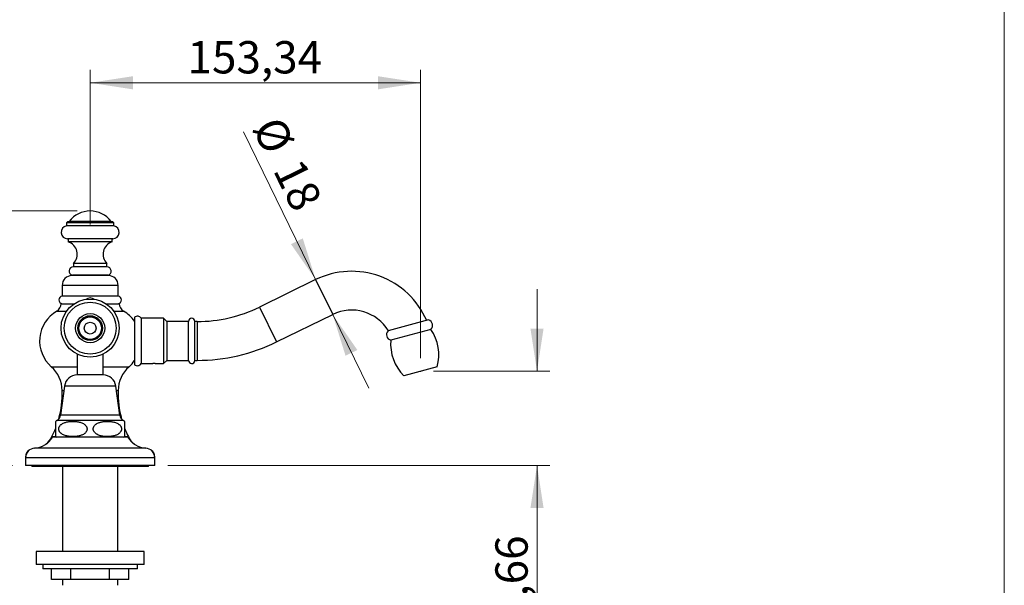
# Model space of a CAD drawing. Units: millimetres. Extents: x 60 to 1247, y 76 to 1722.
# Drawn here: x 743 to 1200, y 1084 to 1347 of the extents above; entities that cross this region are included whole.
import ezdxf

# ---------------------------------------------------------------- set-up
doc = ezdxf.new("R2010")
doc.units = ezdxf.units.MM
doc.header["$LTSCALE"] = 6
doc.header["$PDSIZE"] = -1
doc.styles.add('SLDTEXTSTYLE2', font='TXT', dxfattribs={"width": 0.605})
doc.dimstyles.new('SLDDIMSTYLE0', dxfattribs={"dimtxt": 15, "dimasz": 19.812, "dimexe": 0, "dimexo": 0.0625, "dimgap": 3.75, "dimtad": 1, "dimrnd": 1e-09, "dimzin": 12, "dimdsep": 46, "dimtxsty": 'SLDTEXTSTYLE2', "dimsah": 1, "dimcen": 0.09, "dimadec": 0, "dimazin": 3, "dimtfac": 1, "dimtmove": 0, "dimatfit": 0, "dimfxl": 0, "dimfrac": 2, "dimtolj": 1, "dimtzin": 12, "dimarcsym": 0})
doc.dimstyles.new('SLDDIMSTYLE1', dxfattribs={"dimtxt": 15, "dimasz": 19.812, "dimexe": 0, "dimexo": 0.0625, "dimgap": 3.75, "dimtad": 1, "dimrnd": 1e-09, "dimzin": 12, "dimdsep": 46, "dimtxsty": 'SLDTEXTSTYLE2', "dimsah": 1, "dimcen": 0.09, "dimadec": 0, "dimazin": 3, "dimtfac": 1, "dimtofl": 0, "dimtmove": 0, "dimatfit": 3, "dimfxl": 0, "dimfrac": 2, "dimtolj": 1, "dimtzin": 12, "dimarcsym": 0})

# ---------------------------------------------------------------- blocks, each defined once
blk = doc.blocks.new('_D')
at = {"color": 7, "linetype": 'Continuous', "lineweight": 0}
for p, q in [((983.14, 1183.72), (983.14, 1221.82)), ((935.1, 1183.72), (989.14, 1183.72)), ((811.76, 1140.06), (989.14, 1140.06)), ((983.14, 1140.06), (983.14, 1056.43))]:
    blk.add_line(p, q, dxfattribs=at)
at = {"color": 7, "linetype": 'Continuous', "lineweight": 18}
for points in [[(983.14, 1183.72), (986.19, 1203.53), (980.09, 1203.53)], [(983.14, 1140.06), (980.09, 1120.25), (986.19, 1120.25)]]:
    blk.add_solid(points, dxfattribs=at)
at = {"color": 7, "linetype": 'Continuous', "lineweight": 18, "insert": (963.8, 1056.43), "char_height": 15, "attachment_point": 1, "rotation": 90, "style": 'SLDTEXTSTYLE2'}
blk.add_mtext('43,66', dxfattribs=at)
blk = doc.blocks.new('_D_1')
at = {"color": 7, "linetype": 'Continuous', "lineweight": 0}
for p, q in [((775.76, 1251.76), (775.76, 1323.54)), ((929.1, 1189.72), (929.1, 1323.54)), ((929.1, 1317.54), (775.76, 1317.54))]:
    blk.add_line(p, q, dxfattribs=at)
at = {"color": 7, "linetype": 'Continuous', "lineweight": 18}
for points in [[(775.76, 1317.54), (795.57, 1314.49), (795.57, 1320.59)], [(929.1, 1317.54), (909.29, 1320.59), (909.29, 1314.49)]]:
    blk.add_solid(points, dxfattribs=at)
at = {"color": 7, "linetype": 'Continuous', "lineweight": 18, "insert": (820.92, 1336.87), "char_height": 15, "attachment_point": 1, "style": 'SLDTEXTSTYLE2'}
blk.add_mtext('153,34', dxfattribs=at)
blk = doc.blocks.new('_D_2')
at = {"color": 7, "linetype": 'Continuous', "lineweight": 0}
for p, q in [((769.76, 1258.06), (703.76, 1258.06)), ((709.76, 1140.06), (709.76, 1258.06)), ((739.76, 1140.06), (703.76, 1140.06))]:
    blk.add_line(p, q, dxfattribs=at)
at = {"color": 7, "linetype": 'Continuous', "lineweight": 18}
for points in [[(709.76, 1258.06), (706.71, 1238.25), (712.81, 1238.25)], [(709.76, 1140.06), (712.81, 1159.87), (706.71, 1159.87)]]:
    blk.add_solid(points, dxfattribs=at)
at = {"color": 7, "linetype": 'Continuous', "lineweight": 18, "insert": (690.42, 1181.87), "char_height": 15, "attachment_point": 1, "rotation": 90, "style": 'SLDTEXTSTYLE2'}
blk.add_mtext('118', dxfattribs=at)
blk = doc.blocks.new('_D_3')
at = {"color": 7, "linetype": 'Continuous', "lineweight": 0}
for p, q in [((880.4, 1226.22), (846.88, 1294.76)), ((888.31, 1210.05), (905.05, 1175.82))]:
    blk.add_line(p, q, dxfattribs=at)
at = {"color": 7, "linetype": 'Continuous', "lineweight": 18}
for points in [[(880.4, 1226.22), (874.44, 1245.36), (868.96, 1242.68)], [(888.31, 1210.05), (894.28, 1190.91), (899.75, 1193.59)]]:
    blk.add_solid(points, dxfattribs=at)
at = {"color": 7, "linetype": 'Continuous', "lineweight": 18, "char_height": 15, "attachment_point": 1, "rotation": 296.0652, "style": 'SLDTEXTSTYLE2'}
for s, insert in [('%%c', (864.25, 1303.25)), ('18', (873.89, 1283.63))]:
    blk.add_mtext(s, dxfattribs=dict(at, insert=insert))

msp = doc.modelspace()

# ---------------------------------------------------------------- linework, layer by layer
at = {"color": 7, "linetype": 'Continuous', "lineweight": 18}
msp.add_line((1200, 1722), (1200, 76.445), dxfattribs=at)
at = {"color": 7, "linetype": 'Continuous', "lineweight": 25}
for p, q in [((765.261, 1253.061), (764.761, 1252.561)), ((764.761, 1252.561), (764.761, 1251.161)), ((786.761, 1252.561), (764.761, 1252.561)), ((786.261, 1253.061), (765.261, 1253.061)), ((766.011, 1253.261), (766.011, 1253.061)), ((785.511, 1253.261), (766.011, 1253.261)), ((785.511, 1253.061), (785.511, 1253.261)), ((786.761, 1252.561), (786.261, 1253.061)), ((786.761, 1251.161), (786.761, 1252.561)), ((786.761, 1251.161), (764.761, 1251.161)), ((786.261, 1245.203), (765.261, 1245.203)), ((765.511, 1245.203), (765.511, 1243.703)), ((786.011, 1243.703), (765.511, 1243.703)), ((786.011, 1243.703), (786.011, 1245.203)), ((768.011, 1233.698), (768.011, 1232.198)), ((783.511, 1233.698), (768.011, 1233.698)), ((783.511, 1232.198), (768.011, 1232.198)), ((783.511, 1232.198), (783.511, 1233.698)), ((784.261, 1228.061), (767.261, 1228.061)), ((784.011, 1228.261), (767.511, 1228.261)), ((768.761, 1228.261), (768.761, 1228.061)), ((782.761, 1228.061), (782.761, 1228.261)), ((880.411, 1226.223), (854.36, 1213.48)), ((762.761, 1223.561), (762.761, 1218.525)), ((788.761, 1218.525), (788.761, 1223.561)), ((788.761, 1218.525), (762.761, 1218.525)), ((762.261, 1215.061), (768.446, 1215.061)), ((783.076, 1215.061), (789.261, 1215.061)), ((796.361, 1208.768), (796.361, 1197.768)), ((809.861, 1208.268), (799.361, 1208.268)), ((799.361, 1208.268), (799.361, 1197.768)), ((811.361, 1206.768), (809.861, 1208.268)), ((809.861, 1208.268), (809.861, 1197.768)), ((821.361, 1206.768), (811.361, 1206.768)), ((811.361, 1206.768), (811.361, 1197.768)), ((821.361, 1197.768), (821.361, 1206.768)), ((824.36, 1197.768), (824.36, 1206.818)), ((825.36, 1206.768), (824.36, 1206.768)), ((862.269, 1197.311), (888.32, 1210.053)), ((932.822, 1207.495), (913.987, 1202.448)), ((933.89, 1203.123), (915.248, 1198.127)), ((796.361, 1197.768), (796.361, 1186.768)), ((799.361, 1197.768), (799.361, 1187.268)), ((809.861, 1197.768), (809.861, 1187.268)), ((811.361, 1197.768), (811.361, 1188.768)), ((821.361, 1188.768), (821.361, 1197.768)), ((824.36, 1188.718), (824.36, 1197.768)), ((769.761, 1191.621), (769.761, 1182.008)), ((781.761, 1182.008), (781.761, 1191.621)), ((809.861, 1187.268), (811.361, 1188.768)), ((811.361, 1188.768), (821.361, 1188.768)), ((824.36, 1188.768), (825.36, 1188.768)), ((799.361, 1187.268), (803.716, 1187.268)), ((807.011, 1187.268), (809.861, 1187.268)), ((936.826, 1185.792), (921.371, 1181.651)), ((781.761, 1182.008), (769.761, 1182.008)), ((763.861, 1176.861), (762.011, 1163.361)), ((789.511, 1163.361), (787.661, 1176.861)), ((759.761, 1153.413), (759.761, 1160.475)), ((775.761, 1153.061), (758.261, 1153.061)), ((793.261, 1153.061), (775.761, 1153.061)), ((745.761, 1144.061), (745.761, 1143.561)), ((745.761, 1143.561), (745.761, 1140.061)), ((805.761, 1143.561), (805.761, 1144.061)), ((805.761, 1140.061), (805.761, 1143.561)), ((775.761, 1140.061), (745.761, 1140.061)), ((748.761, 1140.061), (748.761, 1139.561)), ((750.761, 1139.561), (748.761, 1139.561)), ((750.761, 1140.061), (750.761, 1139.561)), ((800.761, 1139.561), (750.761, 1139.561)), ((762.861, 1139.561), (762.861, 1100.061)), ((805.761, 1140.061), (775.761, 1140.061)), ((788.661, 1100.061), (788.661, 1139.561)), ((800.761, 1139.561), (800.761, 1140.061)), ((802.761, 1139.561), (800.761, 1139.561)), ((802.761, 1139.561), (802.761, 1140.061)), ((750.761, 1100.061), (750.761, 1094.061)), ((775.761, 1100.061), (750.761, 1100.061)), ((800.761, 1100.061), (775.761, 1100.061)), ((800.761, 1094.061), (800.761, 1100.061)), ((775.761, 1094.061), (750.761, 1094.061)), ((753.761, 1094.061), (753.761, 1092.061)), ((800.761, 1094.061), (775.761, 1094.061)), ((797.761, 1092.061), (797.761, 1094.061)), ((797.761, 1092.061), (753.761, 1092.061)), ((757.863, 1087.061), (757.863, 1092.061)), ((766.812, 1087.061), (766.812, 1092.061)), ((784.71, 1087.061), (784.71, 1092.061)), ((793.659, 1087.061), (793.659, 1092.061)), ((766.812, 1087.061), (757.863, 1087.061)), ((762.861, 1087.061), (762.861, 1084.411)), ((784.71, 1087.061), (766.812, 1087.061)), ((793.659, 1087.061), (784.71, 1087.061)), ((788.661, 1084.411), (788.661, 1087.061))]:
    msp.add_line(p, q, dxfattribs=at)
at = {"color": 8, "linetype": 'Continuous', "lineweight": 25}
for p, q in [((880.411, 1226.223), (888.32, 1210.053)), ((788.761, 1223.561), (762.761, 1223.561)), ((760.271, 1211.601), (764.804, 1211.601)), ((786.718, 1211.601), (791.251, 1211.601)), ((854.36, 1213.48), (862.269, 1197.311)), ((825.36, 1206.768), (825.36, 1188.768)), ((757.706, 1185.787), (769.761, 1185.787)), ((781.761, 1185.787), (793.816, 1185.787)), ((762.762, 1174.761), (763.573, 1174.761)), ((787.661, 1176.861), (763.861, 1176.861)), ((787.949, 1174.761), (788.76, 1174.761)), ((791.194, 1160.861), (760.328, 1160.861)), ((789.511, 1163.361), (762.011, 1163.361)), ((758.046, 1153.371), (759.808, 1153.371)), ((791.714, 1153.371), (793.476, 1153.371)), ((775.761, 1148.061), (749.98, 1148.061)), ((801.542, 1148.061), (775.761, 1148.061)), ((745.761, 1144.061), (745.789, 1144.061)), ((775.761, 1143.561), (745.761, 1143.561)), ((805.761, 1143.561), (775.761, 1143.561)), ((805.733, 1144.061), (805.761, 1144.061))]:
    msp.add_line(p, q, dxfattribs=at)
at = {"color": 7, "linetype": 'Continuous', "lineweight": 25}
for radius in [13.5, 12.04, 6.75, 5.75, 5.4, 5.194, 2.75]:
    msp.add_circle((775.761, 1203.715), radius, dxfattribs=at)
for centre, radius, start, end in [((775.761, 1245.759), 12.302, 37.57724, 142.42276), ((765.261, 1248.203), 3, 99.59407, 270), ((786.261, 1248.203), 3, 270, 80.40593), ((763.785, 1237.957), 6, 314.77708, 73.28067), ((787.737, 1237.957), 6, 106.71933, 225.22292), ((768.011, 1230.198), 2, 90, 255.52249), ((783.511, 1230.198), 2, 284.47751, 90), ((897.108, 1192.088), 38, 23.53391, 116.06522), ((767.261, 1223.561), 4.5, 90, 180), ((784.261, 1223.561), 4.5, 0, 90), ((763.011, 1216.793), 1.75, 98.21321, 261.78679), ((775.761, 1214.237), 3.464, 54.75106, 125.24894), ((788.511, 1216.793), 1.75, 278.21321, 81.78679), ((768.311, 1197.768), 16, 120.16553, 228.48528), ((758.261, 1215.059), 4, 300.16553, 0.02422), ((793.261, 1215.059), 4, 179.97578, 239.83447), ((783.211, 1197.768), 16, 34.72732, 59.83447), ((825.36, 1272.768), 66, 270, 296.06522), ((897.108, 1192.088), 20, 31.37663, 116.06522), ((797.647, 1207.236), 2, 31.04303, 130.03233), ((822.861, 1206.768), 1.5, 1.91021, 180), ((932.092, 1205), 2.6, 313.77588, 73.67806), ((915.867, 1200.653), 2.6, 136.32194, 256.22412), ((916.771, 1191.309), 20.8, 344.61877, 34.60873), ((825.36, 1272.768), 84, 270, 296.06522), ((935.981, 1196.456), 20.8, 175.39127, 225.38123), ((783.211, 1197.768), 16, 311.51472, 325.30208), ((822.861, 1188.768), 1.5, 180, 358.08979), ((747.764, 1174.555), 15, 0.78531, 48.48528), ((803.758, 1174.555), 15, 131.51472, 179.21469), ((797.647, 1188.299), 2, 229.96767, 328.95697), ((769.761, 1176.053), 5.955, 90, 172.19696), ((781.761, 1176.053), 5.955, 7.80304, 90), ((717.781, 1173.464), 45, 344.64584, 1.65135), ((833.741, 1173.464), 45, 178.34865, 195.35416), ((762.583, 1156.941), 4.522, 119.91028, 128.61586), ((758.623, 1163.825), 3.42, 299.91028, 352.19696), ((792.899, 1163.825), 3.42, 187.80304, 240.08972), ((788.939, 1156.941), 4.522, 51.38935, 60.08972), ((717.781, 1173.464), 45, 333.47963, 338.93238), ((833.741, 1173.464), 45, 201.06584, 206.52037), ((749.303, 1158.539), 10.5, 273.69399, 328.5515), ((748.651, 1158.06), 10.5, 308.49737, 333.47347), ((762.583, 1156.941), 4.522, 231.35082, 239.10351), ((788.939, 1156.941), 4.522, 300.89649, 308.64969), ((802.219, 1158.539), 10.5, 211.4485, 266.30601), ((802.871, 1158.06), 10.5, 206.52653, 231.50263), ((750.27, 1143.561), 4.509, 93.69399, 180), ((749.303, 1144.061), 3.542, 121.54728, 180), ((801.252, 1143.561), 4.509, 0, 86.30601), ((802.219, 1144.061), 3.542, 0, 58.45272)]:
    msp.add_arc(centre, radius, start, end, dxfattribs=at)
for points, knots in [([(796.361, 1200.874), (796.361, 1200.714), (796.361, 1200.317), (796.361, 1199.655), (796.361, 1198.932), (796.361, 1198.234), (796.361, 1197.56), (796.361, 1196.88), (796.361, 1196.217), (796.361, 1195.582), (796.361, 1195.067), (796.361, 1194.767), (796.361, 1194.662)], [0, 0, 0, 0, 0.0816881, 0.2023606, 0.3230262, 0.4271916, 0.531356, 0.6388453, 0.7463368, 0.8460677, 0.9458022, 1, 1, 1, 1]), ([(803.716, 1187.269), (803.714, 1187.268), (803.708, 1187.267), (803.744, 1187.273), (803.823, 1187.285), (803.948, 1187.303), (804.112, 1187.324), (804.311, 1187.346), (804.542, 1187.367), (804.795, 1187.384), (805.067, 1187.395), (805.343, 1187.399), (805.621, 1187.396), (805.889, 1187.386), (806.143, 1187.37), (806.374, 1187.35), (806.58, 1187.327), (806.751, 1187.306), (806.883, 1187.287), (806.987, 1187.272), (807.002, 1187.269), (807.011, 1187.268)], [0, 0, 0, 0, 0.01524487, 0.06929315, 0.12154164, 0.17528287, 0.22795115, 0.28211918, 0.33525182, 0.38993568, 0.44285098, 0.49733472, 0.54967746, 0.6035421, 0.65585508, 0.70965439, 0.76252028, 0.81690132, 0.87004704, 0.92475725, 1, 1, 1, 1]), ([(763.624, 1159.78), (763.381, 1159.671), (763.013, 1159.507), (762.552, 1159.211), (762.215, 1158.952), (761.9, 1158.646), (761.636, 1158.311), (761.431, 1157.953), (761.297, 1157.608), (761.221, 1157.26), (761.198, 1156.926), (761.225, 1156.59), (761.301, 1156.266), (761.421, 1155.956), (761.609, 1155.612), (761.885, 1155.249), (762.232, 1154.915), (762.589, 1154.645), (763.062, 1154.352), (763.691, 1154.058), (764.48, 1153.799), (765.291, 1153.614), (766.119, 1153.491), (767.088, 1153.411), (768.194, 1153.397), (769.229, 1153.47), (770.06, 1153.588), (770.688, 1153.714), (771.312, 1153.883), (771.955, 1154.113), (772.495, 1154.372), (772.929, 1154.643), (773.261, 1154.892), (773.588, 1155.198), (773.867, 1155.544), (774.08, 1155.907), (774.217, 1156.25), (774.298, 1156.598), (774.324, 1156.932), (774.3, 1157.27), (774.227, 1157.596), (774.11, 1157.906), (773.927, 1158.25), (773.656, 1158.612), (773.316, 1158.945), (772.966, 1159.214), (772.504, 1159.508), (771.888, 1159.802), (771.118, 1160.062), (770.325, 1160.25), (769.516, 1160.378), (768.552, 1160.466), (767.436, 1160.489), (766.378, 1160.422), (765.53, 1160.306), (764.888, 1160.18), (764.249, 1160.016), (763.832, 1159.859), (763.624, 1159.78)], [0, 0, 0, 0, 0.0248614, 0.0375097, 0.0502521, 0.0633545, 0.0766874, 0.0875227, 0.098638, 0.1077205, 0.1170602, 0.1261467, 0.1354974, 0.1446631, 0.1540169, 0.1689779, 0.1843526, 0.1969331, 0.2096139, 0.2354876, 0.2614782, 0.28767, 0.3142925, 0.3410063, 0.3802261, 0.4196558, 0.4398249, 0.4599915, 0.4804279, 0.500857, 0.5241622, 0.5359911, 0.5478937, 0.5618178, 0.5760054, 0.5868229, 0.5979132, 0.6070245, 0.6163931, 0.6255088, 0.6348932, 0.6440272, 0.6533506, 0.6681356, 0.68333, 0.6957, 0.7081687, 0.7336115, 0.7590253, 0.7846362, 0.8106688, 0.8367904, 0.8768154, 0.9170628, 0.9376613, 0.9582572, 0.9791325, 1, 1, 1, 1]), ([(787.898, 1159.78), (787.638, 1159.876), (787.115, 1160.069), (786.301, 1160.254), (785.472, 1160.384), (784.495, 1160.469), (783.375, 1160.487), (782.322, 1160.416), (781.477, 1160.297), (780.838, 1160.17), (780.203, 1159.998), (779.555, 1159.765), (779.016, 1159.504), (778.586, 1159.234), (778.256, 1158.986), (777.93, 1158.681), (777.651, 1158.334), (777.439, 1157.97), (777.303, 1157.628), (777.223, 1157.28), (777.198, 1156.946), (777.223, 1156.608), (777.296, 1156.283), (777.414, 1155.973), (777.598, 1155.629), (777.869, 1155.266), (778.211, 1154.934), (778.562, 1154.664), (779.027, 1154.371), (779.645, 1154.076), (780.419, 1153.816), (781.215, 1153.629), (782.027, 1153.502), (782.994, 1153.415), (784.112, 1153.395), (785.17, 1153.463), (786.019, 1153.581), (786.661, 1153.708), (787.299, 1153.878), (787.951, 1154.111), (788.493, 1154.372), (788.926, 1154.642), (789.258, 1154.89), (789.586, 1155.195), (789.866, 1155.542), (790.08, 1155.906), (790.217, 1156.249), (790.298, 1156.596), (790.324, 1156.931), (790.3, 1157.269), (790.228, 1157.594), (790.111, 1157.905), (789.928, 1158.249), (789.657, 1158.611), (789.318, 1158.943), (788.971, 1159.211), (788.513, 1159.504), (788.145, 1159.669), (787.898, 1159.78)], [0, 0, 0, 0, 0.0260338, 0.0522797, 0.0789768, 0.1057685, 0.1456256, 0.1857028, 0.2062172, 0.226729, 0.2475245, 0.2683121, 0.2914143, 0.3031389, 0.3149358, 0.3288743, 0.3430786, 0.3538678, 0.3649291, 0.3740353, 0.3833989, 0.3925096, 0.401888, 0.411028, 0.4203571, 0.435176, 0.4504052, 0.4628158, 0.4753254, 0.5008513, 0.5263762, 0.552099, 0.5782452, 0.604481, 0.6445178, 0.6847776, 0.7053864, 0.7259926, 0.7468828, 0.7677652, 0.7909891, 0.8027753, 0.8146343, 0.8286066, 0.8428444, 0.8536606, 0.8647493, 0.8738623, 0.8832326, 0.8923501, 0.9017365, 0.9108688, 0.9201906, 0.9349658, 0.9501502, 0.9624163, 0.9747791, 1, 1, 1, 1]), ([(791.761, 1160.475), (791.761, 1160.469), (791.761, 1160.457), (791.761, 1160.353), (791.761, 1160.175), (791.761, 1159.905), (791.761, 1159.598), (791.761, 1159.306), (791.761, 1159.047), (791.761, 1158.742), (791.761, 1158.407), (791.761, 1158.047), (791.761, 1157.699), (791.761, 1157.348), (791.761, 1157.012), (791.761, 1156.671), (791.761, 1156.342), (791.761, 1156.029), (791.761, 1155.686), (791.761, 1155.325), (791.761, 1154.995), (791.761, 1154.727), (791.761, 1154.435), (791.761, 1154.14), (791.761, 1153.875), (791.761, 1153.681), (791.761, 1153.542), (791.761, 1153.445), (791.761, 1153.398), (791.761, 1153.411), (791.761, 1153.413)], [0, 0, 0, 0, 0.0623725, 0.1247365, 0.1884263, 0.2520629, 0.3047723, 0.3316734, 0.3585618, 0.3858028, 0.4135011, 0.4359877, 0.4590476, 0.4774104, 0.4962865, 0.5146607, 0.5335929, 0.5517212, 0.5702351, 0.5989489, 0.6284612, 0.652272, 0.6760931, 0.7248914, 0.7731065, 0.8213499, 0.8706472, 0.9199533, 0.9900944, 1, 1, 1, 1])]:
    msp.add_open_spline(points, degree=3, knots=knots, dxfattribs=at)
at = {"color": 7, "linetype": 'Continuous', "lineweight": 0}
msp.add_point((929.099, 1183.721), dxfattribs=at)

# ---------------------------------------------------------------- dimensions: what is measured, and where the dimension line sits
at = {"color": 7, "linetype": 'Continuous', "lineweight": 18}
dim = msp.add_linear_dim(base=(775.761, 1317.537), p1=(929.099, 1183.721), p2=(775.761, 1245.759), dimstyle='SLDDIMSTYLE1', dxfattribs=at)
dim.commit()
dim.dimension.update_dxf_attribs({"geometry": '_D_1', "text_midpoint": (852.43, 1317.537), "dimtype": 160})
dim = msp.add_linear_dim(base=(888.312, 1210.049), p1=(880.411, 1226.223), p2=(888.32, 1210.053), angle=296.06522, text='%%c<>', dimstyle='SLDDIMSTYLE0', dxfattribs=at)
dim.commit()
dim.dimension.update_dxf_attribs({"geometry": '_D_3', "text_midpoint": (856.717, 1274.642), "dimtype": 160})
for base, p1, p2, dimstyle, picture, middle in [((709.761, 1258.061), (745.761, 1140.061), (775.761, 1258.061), 'SLDDIMSTYLE1', '_D_2', (709.761, 1199.061)), ((983.138, 1140.061), (929.099, 1183.721), (805.761, 1140.061), 'SLDDIMSTYLE0', '_D', (983.138, 1082.21))]:
    dim = msp.add_linear_dim(base=base, p1=p1, p2=p2, angle=90, dimstyle=dimstyle, dxfattribs=at)
    dim.commit()
    dim.dimension.update_dxf_attribs({"geometry": picture, "text_midpoint": middle, "dimtype": 160})

doc.saveas('drawing.dxf')
